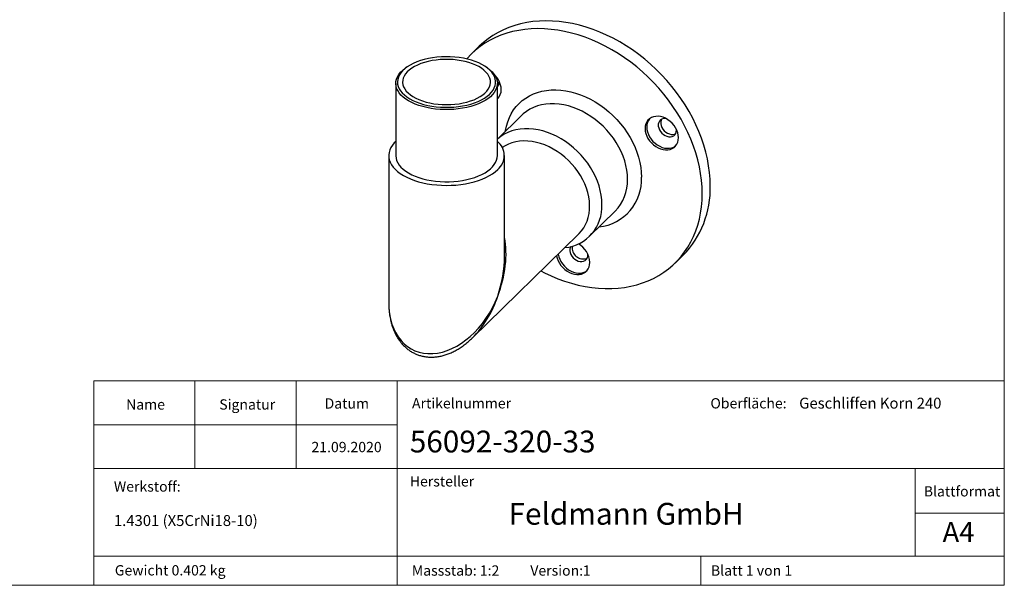
# Model space of a CAD drawing. Units: millimetres. Extents: x 10 to 584, y 10 to 410.
# Drawn here: x 297 to 584, y 10 to 175 of the extents above; entities that cross this region are included whole.
import ezdxf

# ---------------------------------------------------------------- set-up
doc = ezdxf.new("R2010")
doc.units = ezdxf.units.MM
doc.header["$LTSCALE"] = 2
doc.styles.add('SLDTEXTSTYLE0', font='TXT', dxfattribs={"width": 0.75})
doc.styles.add('SLDTEXTSTYLE1', font='TXT', dxfattribs={"width": 0.692308})

msp = doc.modelspace()

# ---------------------------------------------------------------- linework, layer by layer
at = {"color": 7, "linetype": 'Continuous', "lineweight": 18}
for p, q in [((584, 410), (584, 10)), ((318.8, 69.5), (348.26, 69.5)), ((318.8, 69.5), (318.8, 56.75)), ((348.26, 69.5), (377.72, 69.5)), ((348.26, 44), (348.26, 69.5)), ((377.72, 69.5), (407.2, 69.5)), ((377.72, 69.5), (377.72, 44)), ((407.2, 69.5), (584, 69.5)), ((407.2, 69.5), (407.2, 10)), ((318.8, 56.75), (348.26, 56.75)), ((318.8, 44), (318.8, 56.75)), ((348.26, 56.75), (377.72, 56.75)), ((377.72, 56.75), (407.2, 56.75)), ((348.26, 44), (318.8, 44)), ((318.8, 44), (318.8, 18.5)), ((377.72, 44), (348.26, 44)), ((377.72, 44), (407.2, 44)), ((407.2, 44), (558, 44)), ((584, 44), (558, 44)), ((558, 30.99), (558, 44)), ((558, 18.5), (558, 30.99)), ((584, 30.99), (558, 30.99)), ((318.8, 18.5), (584, 18.5)), ((318.8, 10), (318.8, 18.5)), ((495.6, 10), (495.6, 18.5)), ((10, 10), (584, 10))]:
    msp.add_line(p, q, dxfattribs=at)
at = {"color": 7, "linetype": 'Continuous', "lineweight": 25}
for p, q in [((431.08, 166.92), (428.75, 164.64)), ((410.13, 160.95), (409.73, 160.68)), ((433.4, 160.68), (433, 160.95)), ((406.77, 156.1), (406.77, 135.1)), ((436.37, 135.1), (436.37, 156.1)), ((436.37, 155.4), (436.65, 155.52)), ((436.91, 156.56), (436.9, 156.76)), ((443.41, 146.81), (436.37, 139.93)), ((488.53, 142.53), (488.52, 142.73)), ((404.72, 135.1), (404.72, 92.3)), ((438.42, 105.78), (438.42, 135.1)), ((463.19, 111.62), (470.65, 118.9)), ((429.08, 82.03), (460.1, 112.31)), ((462.72, 106.21), (462.71, 106.42)), ((488.12, 103.81), (490.45, 106.09))]:
    msp.add_line(p, q, dxfattribs=at)
at = {"color": 7, "linetype": 'Continuous', "lineweight": 25, "flags": 128}
for points in [[(496.02, 124.01), (495.97, 125.95), (495.81, 127.91), (495.55, 129.88), (495.19, 131.87), (494.72, 133.87), (494.15, 135.87), (493.48, 137.86), (492.72, 139.84), (491.86, 141.81), (490.9, 143.75), (489.86, 145.67), (488.73, 147.56), (487.51, 149.41), (486.21, 151.22), (484.84, 152.98), (483.39, 154.69), (481.87, 156.34), (480.29, 157.93), (478.64, 159.45), (476.94, 160.9), (475.19, 162.28), (473.39, 163.58), (471.55, 164.8), (469.67, 165.94), (467.76, 166.98), (465.83, 167.93), (463.87, 168.79), (461.9, 169.56), (459.92, 170.22), (457.94, 170.79), (455.96, 171.25), (453.98, 171.61), (452.02, 171.86), (450.07, 172.01), (448.15, 172.06), (446.25, 172), (444.39, 171.83), (442.57, 171.56), (440.8, 171.19), (439.07, 170.71), (437.4, 170.13), (435.78, 169.45), (434.23, 168.68), (432.75, 167.8), (431.33, 166.84), (430, 165.78), (428.74, 164.63), (427.57, 163.4), (427.43, 163.25)], [(498.36, 126.29), (498.3, 128.22), (498.15, 130.18), (497.89, 132.16), (497.52, 134.15), (497.05, 136.15), (496.49, 138.14), (495.82, 140.14), (495.05, 142.12), (494.19, 144.09), (493.24, 146.03), (492.19, 147.95), (491.06, 149.84), (489.84, 151.69), (488.55, 153.5), (487.17, 155.26), (485.72, 156.96), (484.2, 158.62), (482.62, 160.21), (480.98, 161.73), (479.27, 163.18), (477.52, 164.56), (475.72, 165.86), (473.88, 167.08), (472, 168.21), (470.1, 169.26), (468.16, 170.21), (466.21, 171.07), (464.24, 171.83), (462.26, 172.5), (460.27, 173.06), (458.29, 173.53), (456.31, 173.89), (454.35, 174.14), (452.4, 174.29), (450.48, 174.34), (448.59, 174.28), (446.73, 174.11), (444.91, 173.84), (443.13, 173.47), (441.4, 172.99), (439.73, 172.41), (438.12, 171.73), (436.56, 170.95), (435.08, 170.08), (433.67, 169.11), (432.33, 168.05), (431.08, 166.92)], [(414.89, 150.01), (416.07, 149.73), (417.29, 149.5), (418.55, 149.33), (419.83, 149.22), (421.13, 149.17), (422.43, 149.18), (423.73, 149.25), (425.01, 149.38), (426.25, 149.57), (427.46, 149.82), (428.62, 150.12), (429.72, 150.48), (430.76, 150.89), (431.72, 151.34), (432.59, 151.84), (433.37, 152.37), (434.06, 152.94), (434.64, 153.54), (435.11, 154.17), (435.47, 154.81), (435.72, 155.47), (435.85, 156.14), (435.86, 156.81), (435.75, 157.48), (435.52, 158.14), (435.18, 158.78), (434.72, 159.41), (434.16, 160.02), (433.49, 160.59), (432.73, 161.13), (431.87, 161.64), (430.92, 162.1), (429.9, 162.51), (428.81, 162.88), (427.66, 163.19), (426.45, 163.45), (425.21, 163.65), (423.94, 163.79), (422.65, 163.87), (421.35, 163.89), (420.05, 163.85), (418.76, 163.75), (417.5, 163.59), (416.27, 163.37), (415.08, 163.09), (413.95, 162.76), (412.88, 162.38), (411.88, 161.95), (410.97, 161.47), (410.14, 160.96), (409.4, 160.4), (408.77, 159.82), (408.24, 159.2), (407.82, 158.57), (407.52, 157.92), (407.33, 157.25), (407.27, 156.58), (407.32, 155.91), (407.48, 155.25), (407.77, 154.59), (408.17, 153.96), (408.68, 153.34), (409.29, 152.75), (410.01, 152.19), (410.82, 151.67), (411.73, 151.18), (412.71, 150.74), (413.77, 150.35), (414.89, 150.01)], [(414.66, 149.36), (413.51, 149.7), (412.43, 150.1), (411.42, 150.55), (410.5, 151.04), (409.66, 151.57), (408.92, 152.14), (408.28, 152.74), (407.75, 153.36), (407.33, 154.01), (407.03, 154.68), (406.84, 155.35), (406.77, 156.04), (406.81, 156.72), (406.98, 157.4), (407.27, 158.07), (407.67, 158.72), (408.18, 159.35), (408.8, 159.96), (409.52, 160.53), (409.73, 160.68)], [(415.59, 150.7), (416.71, 150.43), (417.88, 150.21), (419.08, 150.06), (420.3, 149.97), (421.54, 149.94), (422.77, 149.96), (424, 150.06), (425.2, 150.21), (426.37, 150.42), (427.49, 150.68), (428.56, 151.01), (429.56, 151.38), (430.49, 151.8), (431.33, 152.27), (432.08, 152.77), (432.74, 153.31), (433.29, 153.88), (433.73, 154.48), (434.06, 155.09), (434.27, 155.72), (434.36, 156.35), (434.33, 156.99), (434.19, 157.62), (433.92, 158.25), (433.54, 158.85), (433.05, 159.44), (432.45, 159.99), (431.75, 160.52), (430.96, 161.01), (430.07, 161.45), (429.11, 161.85), (428.08, 162.2), (426.99, 162.5), (425.84, 162.74), (424.66, 162.93), (423.44, 163.05), (422.21, 163.11), (420.98, 163.11), (419.74, 163.05), (418.53, 162.93), (417.34, 162.75), (416.2, 162.51), (415.1, 162.22), (414.06, 161.87), (413.1, 161.47), (412.21, 161.03), (411.41, 160.54), (410.71, 160.02), (410.1, 159.46), (409.61, 158.88), (409.22, 158.27), (408.95, 157.65), (408.8, 157.02), (408.77, 156.38), (408.86, 155.75), (409.06, 155.12), (409.38, 154.5), (409.82, 153.91), (410.36, 153.34), (411.02, 152.79), (411.76, 152.29), (412.6, 151.82), (413.53, 151.4), (414.53, 151.02), (415.59, 150.7)], [(433.4, 160.68), (433.47, 160.63), (434.21, 160.06), (434.85, 159.46), (435.38, 158.84), (435.8, 158.19), (436.11, 157.52), (436.29, 156.84), (436.36, 156.16), (436.32, 155.48), (436.15, 154.8), (435.86, 154.13), (435.46, 153.48), (434.95, 152.85), (434.33, 152.24), (433.61, 151.67), (432.79, 151.13), (431.88, 150.63), (430.89, 150.18), (429.82, 149.77), (428.68, 149.42), (427.49, 149.11), (426.25, 148.87), (424.98, 148.68), (423.67, 148.55), (422.35, 148.49), (421.02, 148.48), (419.7, 148.54), (418.39, 148.65), (417.11, 148.83), (415.86, 149.07), (414.66, 149.36)], [(436.37, 151.76), (436.66, 151.96), (436.69, 151.99)], [(489.11, 140.33), (489.06, 141.05), (488.89, 141.78), (488.63, 142.51), (488.27, 143.22), (487.81, 143.89), (487.28, 144.52), (486.68, 145.08), (486.02, 145.56), (485.33, 145.96), (484.61, 146.26), (483.88, 146.45), (483.16, 146.54), (482.47, 146.53), (481.81, 146.4), (481.21, 146.16), (480.68, 145.83), (480.23, 145.4), (479.86, 144.89), (479.6, 144.31), (479.44, 143.66), (479.38, 142.98), (479.44, 142.26), (479.6, 141.53), (479.86, 140.8), (480.23, 140.09), (480.68, 139.42), (481.21, 138.79), (481.81, 138.23), (482.47, 137.75), (483.16, 137.35), (483.88, 137.05), (484.61, 136.85), (485.33, 136.76), (486.02, 136.78), (486.68, 136.91), (487.28, 137.14), (487.81, 137.48), (488.27, 137.91), (488.63, 138.42), (488.89, 139), (489.06, 139.64), (489.11, 140.33)], [(480.65, 145.81), (480.33, 145.35), (480.06, 144.76), (479.9, 144.12), (479.85, 143.43), (479.9, 142.71), (480.06, 141.98), (480.33, 141.25), (480.69, 140.55), (481.15, 139.87), (481.68, 139.25), (482.28, 138.69), (482.94, 138.2), (483.63, 137.81), (484.35, 137.51), (485.08, 137.31), (485.8, 137.22), (486.49, 137.24), (487.14, 137.37), (487.75, 137.6), (488.28, 137.93), (488.31, 137.96)], [(485.43, 145.9), (485.21, 145.92), (484.71, 145.87), (484.26, 145.72), (483.87, 145.47), (483.56, 145.13), (483.35, 144.71), (483.24, 144.23), (483.24, 143.71), (483.35, 143.17), (483.56, 142.63), (483.87, 142.12), (484.26, 141.66), (484.71, 141.26), (485.21, 140.94), (485.75, 140.72), (486.28, 140.6), (486.8, 140.59), (487.28, 140.68), (487.71, 140.89), (488.06, 141.19), (488.32, 141.57), (488.48, 142.02), (488.53, 142.53), (488.53, 142.53)], [(484.18, 145.69), (484.05, 145.39), (483.94, 144.91), (483.94, 144.39), (484.05, 143.85), (484.26, 143.31), (484.57, 142.8), (484.96, 142.34), (485.41, 141.94), (485.91, 141.62), (486.45, 141.4), (486.98, 141.28), (487.5, 141.27), (487.98, 141.37), (488.28, 141.49)], [(466.81, 120.88), (466.76, 122.21), (466.6, 123.56), (466.34, 124.92), (465.97, 126.28), (465.5, 127.64), (464.93, 128.98), (464.27, 130.31), (463.52, 131.6), (462.68, 132.86), (461.76, 134.08), (460.77, 135.24), (459.7, 136.34), (458.58, 137.37), (457.4, 138.34), (456.17, 139.22), (454.9, 140.02), (453.59, 140.73), (452.27, 141.35), (450.92, 141.87), (449.57, 142.29), (448.21, 142.6), (446.87, 142.81), (445.54, 142.92), (444.24, 142.92), (442.97, 142.81), (441.74, 142.59), (440.56, 142.27), (439.43, 141.85), (438.37, 141.32), (437.37, 140.7), (436.45, 139.99), (436.37, 139.91)], [(406.77, 139.25), (406.35, 138.82), (405.79, 138.15), (405.35, 137.46), (405.03, 136.76), (404.81, 136.04), (404.72, 135.31), (404.74, 134.59), (404.89, 133.86), (405.15, 133.15), (405.52, 132.45), (406.01, 131.77), (406.6, 131.11), (407.3, 130.48), (408.1, 129.88), (409, 129.32), (409.98, 128.8), (411.05, 128.32), (412.19, 127.89), (413.39, 127.51), (414.65, 127.18), (415.96, 126.91), (417.31, 126.7), (418.69, 126.55), (420.09, 126.45), (421.5, 126.42), (422.91, 126.45), (424.31, 126.54), (425.69, 126.68), (427.05, 126.89), (428.36, 127.16), (429.63, 127.48), (430.84, 127.85), (431.98, 128.28), (433.05, 128.75), (434.04, 129.27), (434.95, 129.83), (435.76, 130.42), (436.47, 131.05), (436.47, 131.05)], [(460.1, 112.31), (460.2, 112.41), (460.91, 113.21), (461.54, 114.08), (462.07, 115.03), (462.5, 116.05), (462.84, 117.12), (463.07, 118.25), (463.2, 119.41), (463.23, 120.62), (463.15, 121.85), (462.97, 123.09), (462.68, 124.35), (462.3, 125.6), (461.81, 126.85), (461.24, 128.08), (460.57, 129.28), (459.81, 130.45), (458.98, 131.58), (458.07, 132.65), (457.09, 133.67), (456.05, 134.62), (454.96, 135.5), (453.82, 136.3), (452.64, 137.02), (451.43, 137.65), (450.2, 138.19), (448.95, 138.62), (447.71, 138.96), (446.46, 139.2), (445.23, 139.33), (444.02, 139.36), (442.84, 139.28), (441.7, 139.1), (440.61, 138.82), (439.57, 138.43), (438.59, 137.94), (437.79, 137.44)], [(406.77, 135.1), (406.77, 135.04), (406.84, 134.35), (407.03, 133.68), (407.33, 133.01), (407.75, 132.36), (408.28, 131.74), (408.92, 131.14), (409.66, 130.57), (410.5, 130.04), (411.42, 129.55), (412.43, 129.1), (413.51, 128.7), (414.66, 128.36)], [(414.66, 128.36), (415.86, 128.07), (417.11, 127.83), (418.39, 127.65), (419.7, 127.54), (421.02, 127.48), (422.35, 127.49), (423.67, 127.55), (424.98, 127.68), (426.25, 127.87), (427.49, 128.11), (428.68, 128.42), (429.82, 128.77), (430.89, 129.18), (431.88, 129.63), (432.79, 130.13), (433.61, 130.67), (434.33, 131.24), (434.95, 131.85), (435.46, 132.48), (435.86, 133.13), (436.15, 133.8), (436.32, 134.48), (436.37, 135.1)], [(449.04, 101.51), (450.07, 100.98), (452.02, 100.08), (453.98, 99.26), (455.96, 98.55), (457.94, 97.93), (459.92, 97.42), (461.9, 97.01), (463.87, 96.7), (465.83, 96.5), (467.76, 96.4), (469.67, 96.41), (471.55, 96.52), (473.39, 96.74), (475.19, 97.06), (476.94, 97.49), (478.64, 98.02), (480.29, 98.65), (481.87, 99.37), (483.39, 100.2), (484.84, 101.12), (486.21, 102.13), (487.51, 103.24), (488.73, 104.42), (489.86, 105.7), (490.9, 107.05), (491.86, 108.47), (492.72, 109.97), (493.48, 111.54), (494.15, 113.17), (494.72, 114.86), (495.19, 116.6), (495.55, 118.39), (495.81, 120.23), (495.97, 122.1), (496.02, 124.01)], [(454.09, 106.44), (454.09, 106.4), (454.25, 105.67), (454.52, 104.94), (454.88, 104.23), (455.34, 103.56), (455.87, 102.93), (456.47, 102.37), (457.12, 101.89), (457.82, 101.49), (458.54, 101.19), (459.26, 100.99), (459.98, 100.9), (460.68, 100.92), (461.33, 101.05), (461.93, 101.28), (462.47, 101.62), (462.5, 101.64)], [(457.63, 108.6), (457.54, 108.39), (457.43, 107.91), (457.43, 107.39), (457.54, 106.85), (457.75, 106.32), (458.05, 105.81), (458.44, 105.34), (458.9, 104.94), (459.4, 104.62), (459.93, 104.4), (460.47, 104.28), (460.99, 104.27), (461.47, 104.37), (461.9, 104.57), (462.25, 104.87), (462.51, 105.26), (462.67, 105.71), (462.72, 106.21), (462.72, 106.21)], [(453.62, 105.98), (453.62, 105.94), (453.79, 105.21), (454.05, 104.48), (454.42, 103.78), (454.87, 103.1), (455.4, 102.48), (456, 101.92), (456.66, 101.43), (457.35, 101.04), (458.07, 100.74), (458.8, 100.54), (459.52, 100.45), (460.21, 100.47), (460.87, 100.6), (461.47, 100.83), (462, 101.16), (462.45, 101.59), (462.82, 102.1), (463.08, 102.69), (463.24, 103.33), (463.3, 104.02)]]:
    msp.add_lwpolyline(points, dxfattribs=at)
at = {"color": 8, "linetype": 'Continuous', "lineweight": 25, "flags": 128}
for points in [[(438.72, 142.24), (438.75, 142.38), (439.01, 143.7), (439.38, 144.96), (439.85, 146.17), (440.42, 147.31), (441.08, 148.38), (441.84, 149.38), (442.68, 150.29), (443.61, 151.12), (444.62, 151.86), (445.71, 152.51), (446.86, 153.06), (448.07, 153.51), (449.34, 153.85), (450.65, 154.09), (452.01, 154.23), (453.4, 154.25), (454.82, 154.17), (456.26, 153.99), (457.71, 153.7), (459.16, 153.3), (460.61, 152.8), (462.05, 152.21), (463.47, 151.52), (464.86, 150.73), (466.22, 149.86), (467.53, 148.9), (468.8, 147.87), (470.01, 146.76), (471.16, 145.59), (472.25, 144.36), (473.25, 143.07), (474.18, 141.73), (475.03, 140.36), (475.79, 138.95), (476.45, 137.51), (477.02, 136.06), (477.49, 134.6), (477.86, 133.14), (478.12, 131.68), (478.28, 130.24), (478.33, 128.82)], [(474.28, 128.17), (474.23, 129.5), (474.07, 130.84), (473.8, 132.2), (473.44, 133.57), (472.97, 134.93), (472.4, 136.27), (471.74, 137.6), (470.99, 138.89), (470.15, 140.15), (469.23, 141.36), (468.23, 142.52), (467.17, 143.63), (466.05, 144.66), (464.86, 145.62), (463.63, 146.51), (462.36, 147.31), (461.06, 148.02), (459.73, 148.63), (458.39, 149.15), (457.03, 149.57), (455.68, 149.89), (454.34, 150.1), (453.01, 150.21), (451.7, 150.2), (450.43, 150.1), (449.2, 149.88), (448.02, 149.56), (446.9, 149.14), (445.83, 148.61), (444.84, 147.99), (443.92, 147.28), (443.41, 146.81)]]:
    msp.add_lwpolyline(points, dxfattribs=at)
at = {"color": 7, "linetype": 'Continuous', "lineweight": 25}
for centre, radius, start, end in [((431.07, 154.06), 6.42, 2.7374, 47.4171), ((434.98, 156.49), 1.93, 315.3058, 1.96), ((433.92, 154.25), 3.57, 313.2356, 1.7482), ((433.08, 135.11), 5.29, 309.8595, 51.5723), ((470.64, 125.48), 27.72, 315.6053, 1.6605), ((454.78, 120.3), 12.05, 275.8729, 2.7742), ((456.68, 103.64), 6.63, 3.2601, 60.4079), ((461.43, 108.32), 3.31, 172.663, 288.2668)]:
    msp.add_arc(centre, radius, start, end, dxfattribs=at)
at = {"color": 8, "linetype": 'Continuous', "lineweight": 25}
for centre, radius, start, end in [((464.44, 128.15), 13.91, 276.286, 2.7465), ((461.57, 127.8), 12.71, 315.5879, 1.6779)]:
    msp.add_arc(centre, radius, start, end, dxfattribs=at)
for major_axis, ratio, start_param, end_param in [((10.26, 22.5), 0.619416, 4.813427, 5.576596), ((8.64, 23.59), 0.613404, 4.764991, 5.250542), ((9.87, 19.64), 0.695415, 2.196686, 4.852728), ((7.91, 20.89), 0.689673, 4.118662, 4.77904)]:
    msp.add_ellipse((421.57, 98.24), major_axis=major_axis, ratio=ratio, start_param=start_param, end_param=end_param, dxfattribs=at)
at = {"color": 7, "linetype": 'Continuous', "lineweight": 25}
msp.add_ellipse((421.57, 98.24), major_axis=(7.91, 20.89), ratio=0.689673, start_param=4.114623, end_param=4.118662, dxfattribs=at)
msp.add_open_spline([(404.73, 92.37), (404.73, 92.02), (404.72, 91.15), (404.83, 89.77), (405.03, 88.26), (405.34, 86.81), (405.73, 85.45), (406.21, 84.18), (406.76, 82.99), (407.39, 81.9), (408.09, 80.91), (408.85, 80.01), (409.67, 79.21), (410.54, 78.51), (411.46, 77.91), (412.41, 77.41), (413.41, 77.01), (414.44, 76.71), (415.5, 76.52), (416.59, 76.42), (417.7, 76.42), (418.83, 76.52), (419.97, 76.73), (421.13, 77.04), (422.3, 77.46), (423.48, 77.98), (424.66, 78.61), (425.83, 79.34), (426.99, 80.19), (428.07, 81.07), (428.73, 81.7), (429.03, 81.99)], degree=3, knots=[0, 0, 0, 0, 0.028458, 0.07237, 0.114993, 0.15626, 0.196136, 0.234619, 0.271738, 0.307553, 0.342153, 0.375648, 0.408171, 0.439874, 0.470917, 0.501472, 0.531718, 0.561831, 0.591975, 0.622284, 0.65293, 0.684075, 0.715876, 0.748474, 0.782, 0.81657, 0.852284, 0.889224, 0.927448, 0.966994, 1, 1, 1, 1], dxfattribs=at)

# ---------------------------------------------------------------- texts
at = {"color": 7, "linetype": 'Continuous', "lineweight": 0}
for s, insert, char_height, attachment_point, style in [('Name', (333.9, 64.15), 3, 2, 'SLDTEXTSTYLE0'), ('Signatur', (363.51, 64.15), 3, 2, 'SLDTEXTSTYLE0'), ('Datum', (392.51, 64.44), 3, 2, 'SLDTEXTSTYLE0'), ('Artikelnummer', (411.5, 64.49), 3, 1, 'SLDTEXTSTYLE0'), ('Oberfläche:', (498.41, 64.49), 3, 1, 'SLDTEXTSTYLE0'), ('Geschliffen Korn 240', (524.26, 64.62), 3.175, 1, 'SLDTEXTSTYLE0'), ('56092-320-33', (410.86, 55.03), 6.35, 1, 'SLDTEXTSTYLE0'), ('21.09.2020', (392.44, 51.75), 3, 2, 'SLDTEXTSTYLE0'), ('Werkstoff:', (324.68, 40.26), 3, 1, 'SLDTEXTSTYLE0'), ('Hersteller', (410.86, 41.77), 3, 1, 'SLDTEXTSTYLE0'), ('Blattformat', (560.55, 38.86), 3, 1, 'SLDTEXTSTYLE0'), ('Feldmann GmbH', (439.62, 33.99), 6.35, 1, 'SLDTEXTSTYLE0'), ('1.4301 (X5CrNi18-10)', (324.68, 30.44), 3.175, 1, 'SLDTEXTSTYLE0'), ('A4', (566.04, 28.43), 5.821, 1, 'SLDTEXTSTYLE0'), ('Gewicht 0.402 kg', (341.07, 15.86), 3, 2, 'SLDTEXTSTYLE0'), ('Massstab: 1:2', (411.45, 15.8), 3, 1, 'SLDTEXTSTYLE0'), ('Version:', (445.96, 15.8), 3, 1, 'SLDTEXTSTYLE0'), ('1', (461.22, 15.8), 3, 1, 'SLDTEXTSTYLE0'), ('Blatt 1 von 1', (498.56, 15.8), 3, 1, 'SLDTEXTSTYLE1')]:
    msp.add_mtext(s, dxfattribs=dict(at, insert=insert, char_height=char_height, attachment_point=attachment_point, style=style))

doc.saveas('drawing.dxf')
